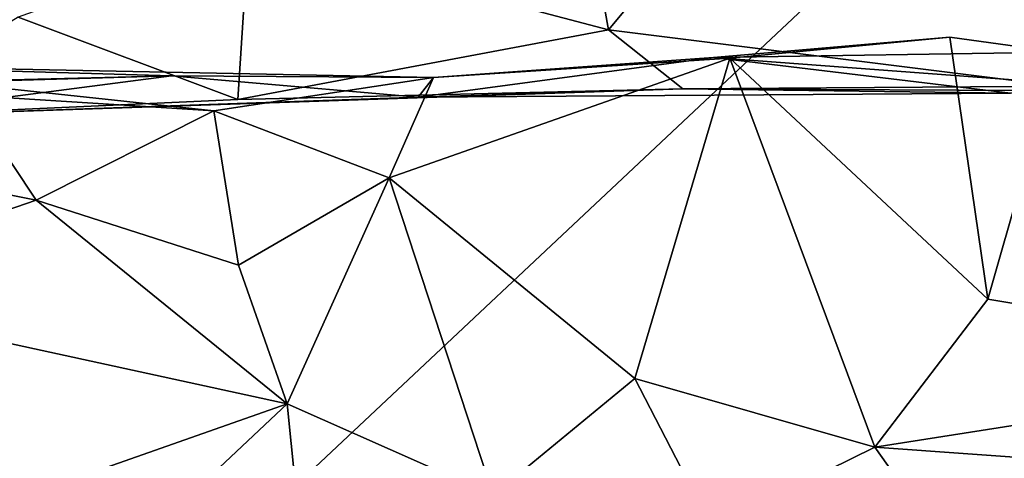
# Model space of a CAD drawing. Units: metres. Extents: x 25.62 to 29.27, y -4.57 to 0.59.
# Drawn here: x 27.1 to 27.28, y -3.83 to -3.75 of the extents above; entities that cross this region are included whole.
import ezdxf

# ---------------------------------------------------------------- set-up
doc = ezdxf.new("R2010")
doc.units = ezdxf.units.M

msp = doc.modelspace()

# ---------------------------------------------------------------- linework, layer by layer
at = {"layer": '1'}
for points in [[(26.68173, -4.27549, -0.19591), (26.84975, -2.41394, -0.2046), (27.2953, -2.25485, -0.2085)], [(27.6553, -3.36109, -0.20528), (26.68173, -4.27549, -0.19591), (27.2953, -2.25485, -0.2085)], [(27.28441, -4.47976, -0.19954), (26.68173, -4.27549, -0.19591), (27.6553, -3.36109, -0.20528)], [(27.2957, -3.76417, 1.43429), (27.31218, -3.64807, 1.53565), (27.27094, -3.68202, 1.52287)], [(27.27094, -3.68202, 1.52287), (27.24706, -3.70447, 1.53521), (27.2957, -3.76417, 1.43429)], [(27.20196, -3.72729, 1.49298), (27.20656, -3.75306, 1.44218), (27.24706, -3.70447, 1.53521)], [(27.20656, -3.75306, 1.44218), (27.2957, -3.76417, 1.43429), (27.24706, -3.70447, 1.53521)], [(27.14082, -3.7357, 1.46286), (27.20656, -3.75306, 1.44218), (27.20196, -3.72729, 1.49298)], [(27.09876, -3.75076, 1.44454), (27.1389, -3.7658, 1.39905), (27.14082, -3.7357, 1.46286)], [(27.14082, -3.7357, 1.46286), (27.1389, -3.7658, 1.39905), (27.20656, -3.75306, 1.44218)], [(27.09876, -3.75076, 1.44454), (27.06921, -3.76897, 1.37098), (27.1389, -3.7658, 1.39905)], [(27.20656, -3.75306, 1.44218), (27.1389, -3.7658, 1.39905), (27.22016, -3.76381, 1.35838)], [(27.20656, -3.75306, 1.44218), (27.22016, -3.76381, 1.35838), (27.2957, -3.76417, 1.43429)], [(27.22578, -3.75812, 1.09062), (27.22877, -3.75825, 1.05861), (27.26893, -3.75437, 1.05682)], [(27.22578, -3.75812, 1.09062), (27.26893, -3.75437, 1.05682), (27.28876, -3.75712, 1.07497)], [(27.26893, -3.75437, 1.05682), (27.22877, -3.75825, 1.05861), (27.27587, -3.80224, 1.02647)], [(27.26893, -3.75437, 1.05682), (27.27587, -3.80224, 1.02647), (27.28876, -3.75712, 1.07497)], [(27.22578, -3.75812, 1.09062), (27.28876, -3.75712, 1.07497), (27.2894, -3.76288, 1.12639)], [(27.28876, -3.75712, 1.07497), (27.27587, -3.80224, 1.02647), (27.34959, -3.81444, 1.02306)], [(26.94132, -3.7661, 1.11805), (27.05564, -3.75938, 1.08715), (27.12677, -3.76143, 1.14756)], [(27.05564, -3.75938, 1.08715), (27.08927, -3.76501, 1.0603), (27.13452, -3.76782, 1.0492)], [(27.05564, -3.75938, 1.08715), (27.13452, -3.76782, 1.0492), (27.17461, -3.76177, 1.0889)], [(27.05564, -3.75938, 1.08715), (27.17461, -3.76177, 1.0889), (27.12677, -3.76143, 1.14756)], [(27.17461, -3.76177, 1.0889), (27.16653, -3.78009, 1.02628), (27.22877, -3.75825, 1.05861)], [(27.16653, -3.78009, 1.02628), (27.21139, -3.81673, 1.02221), (27.22877, -3.75825, 1.05861)], [(27.17185, -3.76536, 1.21291), (27.17461, -3.76177, 1.0889), (27.22578, -3.75812, 1.09062)], [(27.17185, -3.76536, 1.21291), (27.22578, -3.75812, 1.09062), (27.27999, -3.76461, 1.21538)], [(27.22578, -3.75812, 1.09062), (27.17461, -3.76177, 1.0889), (27.22877, -3.75825, 1.05861)], [(27.22877, -3.75825, 1.05861), (27.21139, -3.81673, 1.02221), (27.2552, -3.82928, 1.01844)], [(27.27999, -3.76461, 1.21538), (27.22578, -3.75812, 1.09062), (27.2894, -3.76288, 1.12639)], [(27.22877, -3.75825, 1.05861), (27.2552, -3.82928, 1.01844), (27.27587, -3.80224, 1.02647)], [(26.88711, -3.7684, 1.25135), (26.94132, -3.7661, 1.11805), (27.12677, -3.76143, 1.14756)], [(27.06921, -3.76897, 1.37098), (26.88711, -3.7684, 1.25135), (27.12677, -3.76143, 1.14756)], [(27.06921, -3.76897, 1.37098), (27.12677, -3.76143, 1.14756), (27.17185, -3.76536, 1.21291)], [(27.12677, -3.76143, 1.14756), (27.17461, -3.76177, 1.0889), (27.17185, -3.76536, 1.21291)], [(27.13452, -3.76782, 1.0492), (27.16653, -3.78009, 1.02628), (27.17461, -3.76177, 1.0889)], [(27.22016, -3.76381, 1.35838), (27.27999, -3.76461, 1.21538), (27.4215, -3.76244, 1.26767)], [(27.2957, -3.76417, 1.43429), (27.22016, -3.76381, 1.35838), (27.4215, -3.76244, 1.26767)], [(27.1389, -3.7658, 1.39905), (27.06921, -3.76897, 1.37098), (27.22016, -3.76381, 1.35838)], [(27.06921, -3.76897, 1.37098), (27.17185, -3.76536, 1.21291), (27.22016, -3.76381, 1.35838)], [(27.17185, -3.76536, 1.21291), (27.27999, -3.76461, 1.21538), (27.22016, -3.76381, 1.35838)], [(27.08927, -3.76501, 1.0603), (27.06967, -3.77768, 1.02917), (27.10206, -3.78414, 1.02927)], [(27.08927, -3.76501, 1.0603), (27.10206, -3.78414, 1.02927), (27.13452, -3.76782, 1.0492)], [(27.13452, -3.76782, 1.0492), (27.10206, -3.78414, 1.02927), (27.13901, -3.79605, 1.02876)], [(27.13452, -3.76782, 1.0492), (27.13901, -3.79605, 1.02876), (27.16653, -3.78009, 1.02628)], [(27.06967, -3.77768, 1.02917), (27.05364, -3.80082, 1.02216), (27.10206, -3.78414, 1.02927)], [(27.13901, -3.79605, 1.02876), (27.14793, -3.82136, 1.01945), (27.16653, -3.78009, 1.02628)], [(27.16653, -3.78009, 1.02628), (27.14793, -3.82136, 1.01945), (27.18552, -3.83802, 1.01642)], [(27.16653, -3.78009, 1.02628), (27.18552, -3.83802, 1.01642), (27.21139, -3.81673, 1.02221)], [(27.10206, -3.78414, 1.02927), (27.05364, -3.80082, 1.02216), (27.14793, -3.82136, 1.01945)], [(27.10206, -3.78414, 1.02927), (27.14793, -3.82136, 1.01945), (27.13901, -3.79605, 1.02876)], [(27.14793, -3.82136, 1.01945), (27.05364, -3.80082, 1.02216), (27.07636, -3.84651, 1.01303)], [(27.27587, -3.80224, 1.02647), (27.2552, -3.82928, 1.01844), (27.34959, -3.81444, 1.02306)], [(27.34959, -3.81444, 1.02306), (27.2552, -3.82928, 1.01844), (27.34351, -3.83558, 1.01385)], [(27.21139, -3.81673, 1.02221), (27.18552, -3.83802, 1.01642), (27.22548, -3.84395, 1.0134)], [(27.21139, -3.81673, 1.02221), (27.22548, -3.84395, 1.0134), (27.2552, -3.82928, 1.01844)], [(27.07636, -3.84651, 1.01303), (27.11487, -3.85244, 1.01051), (27.14793, -3.82136, 1.01945)], [(27.14793, -3.82136, 1.01945), (27.11487, -3.85244, 1.01051), (27.15161, -3.85817, 1.00712)], [(27.14793, -3.82136, 1.01945), (27.15161, -3.85817, 1.00712), (27.18552, -3.83802, 1.01642)], [(27.2552, -3.82928, 1.01844), (27.22548, -3.84395, 1.0134), (27.26976, -3.84978, 1.00867)], [(27.2552, -3.82928, 1.01844), (27.26976, -3.84978, 1.00867), (27.34351, -3.83558, 1.01385)]]:
    msp.add_3dface(points, dxfattribs=at)

doc.saveas('drawing.dxf')
